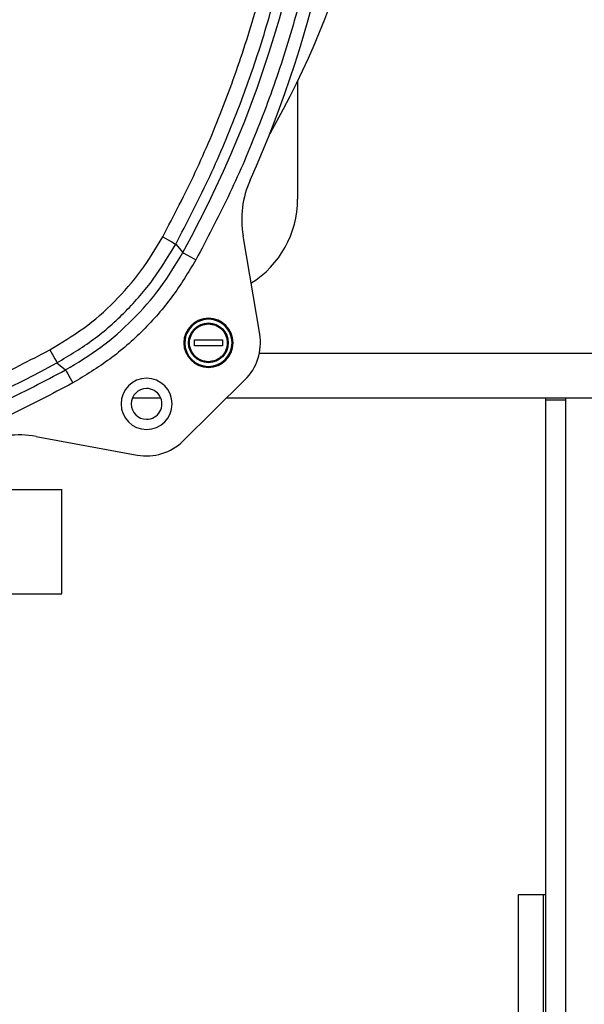
# Model space of a CAD drawing. Units: millimetres. Extents: x 4 to 416, y 4 to 293.
# Drawn here: x 210 to 213, y 215 to 221 of the extents above; entities that cross this region are included whole.
import ezdxf

# ---------------------------------------------------------------- set-up
doc = ezdxf.new("R2010")
doc.units = ezdxf.units.MM
doc.layers.add('FORMAT', color=7, linetype='Continuous')
doc.styles.add('SLDTEXTSTYLE0', font='TXT', dxfattribs={"width": 0.75})
doc.dimstyles.new('SLDDIMSTYLE1', dxfattribs={"dimtxt": 3.5, "dimasz": 3.556, "dimexe": 0, "dimexo": 0.0625, "dimgap": 0.875, "dimtad": 1, "dimdec": 0, "dimlfac": 30, "dimrnd": 1e-09, "dimzin": 12, "dimdsep": 46, "dimtxsty": 'SLDTEXTSTYLE0', "dimsah": 1, "dimcen": 0.09, "dimadec": 0, "dimazin": 3, "dimtfac": 1, "dimtdec": 0, "dimtofl": 0, "dimtmove": 0, "dimatfit": 3, "dimfxl": 0, "dimfrac": 2, "dimtolj": 1, "dimtzin": 12, "dimarcsym": 0})
doc.dimstyles.new('SLDDIMSTYLE2', dxfattribs={"dimtxt": 3.5, "dimasz": 3.556, "dimexe": 0, "dimexo": 0.0625, "dimgap": 0.875, "dimtad": 1, "dimdec": 0, "dimlfac": 30, "dimrnd": 1e-09, "dimzin": 12, "dimdsep": 46, "dimtxsty": 'SLDTEXTSTYLE0', "dimsah": 1, "dimcen": 0.09, "dimadec": 0, "dimazin": 3, "dimtfac": 1, "dimtdec": 0, "dimtmove": 0, "dimatfit": 0, "dimfxl": 0, "dimfrac": 2, "dimtolj": 1, "dimtzin": 12, "dimarcsym": 0})

# ---------------------------------------------------------------- blocks, each defined once
blk = doc.blocks.new('_D_7')
at = {"layer": 'FORMAT', "color": 7}
for p, q in [((210.8012, 249.7104), (183.2012, 249.7104)), ((184.2012, 199.3771), (184.2012, 249.7104)), ((210.8012, 199.3771), (183.2012, 199.3771))]:
    blk.add_line(p, q, dxfattribs=at)
for points in [[(184.2012, 249.7104), (183.8202, 246.1544), (184.5822, 246.1544)], [(184.2012, 199.3771), (184.5822, 202.9331), (183.8202, 202.9331)]]:
    blk.add_solid(points, dxfattribs=at)
at = {"layer": 'FORMAT', "color": 7, "insert": (179.6895, 217.5319), "char_height": 3.5, "attachment_point": 1, "rotation": 90, "style": 'SLDTEXTSTYLE0'}
blk.add_mtext('1510', dxfattribs=at)
blk = doc.blocks.new('_D_9')
at = {"layer": 'FORMAT'}
for p, q in [((196.8262, 218.1771), (196.8262, 185.706)), ((214.8262, 195.4282), (214.8262, 185.706)), ((196.8262, 186.706), (190.4762, 186.706)), ((214.8262, 186.706), (196.8262, 186.706)), ((214.8262, 186.706), (221.1762, 186.706))]:
    blk.add_line(p, q, dxfattribs=at)
for points in [[(196.8262, 186.706), (193.2702, 187.087), (193.2702, 186.325)], [(214.8262, 186.706), (218.3822, 186.325), (218.3822, 187.087)]]:
    blk.add_solid(points, dxfattribs=at)
at = {"layer": 'FORMAT', "insert": (202.9986, 191.2177), "char_height": 3.5, "attachment_point": 1, "style": 'SLDTEXTSTYLE0'}
blk.add_mtext('540', dxfattribs=at)

msp = doc.modelspace()

# ---------------------------------------------------------------- linework, layer by layer
at = {"color": 7, "linetype": 'Continuous', "lineweight": 25}
for p, q in [((211.4928, 221.0011), (211.4928, 220.2104)), ((211.2386, 219.304), (211.1267, 219.9639)), ((210.6749, 219.9089), (210.7227, 219.8513)), ((210.8011, 219.2665), (210.9878, 219.2665)), ((210.8011, 219.2248), (210.8011, 219.2665)), ((210.9878, 219.2665), (210.9878, 219.2248)), ((210.9878, 219.2248), (210.8011, 219.2248)), ((209.8777, 219.1116), (209.9353, 219.0639)), ((210.7244, 218.5875), (211.1396, 218.9972)), ((210.3845, 218.8771), (210.574, 218.8771)), ((211.0179, 218.8771), (218.6344, 218.8771)), ((213.1595, 218.8604), (213.1595, 218.8771)), ((213.2928, 218.8604), (213.1595, 218.8604)), ((213.1595, 212.7938), (213.1595, 218.8604)), ((213.2928, 218.8604), (213.2928, 218.8771)), ((213.2928, 212.7938), (213.2928, 218.8604)), ((209.737, 218.617), (210.4164, 218.4926)), ((208.7155, 218.2604), (209.9095, 218.2604)), ((209.9095, 217.5604), (209.9095, 218.2604)), ((207.0933, 217.5604), (209.9095, 217.5604)), ((212.9762, 215.5438), (213.1428, 215.5438)), ((212.9762, 212.7938), (212.9762, 215.5438)), ((213.1428, 212.7938), (213.1428, 215.5438)), ((213.1428, 215.5438), (213.1595, 215.5438))]:
    msp.add_line(p, q, dxfattribs=at)
at = {"color": 8, "linetype": 'Continuous', "lineweight": 25}
msp.add_line((211.2367, 219.1771), (218.4156, 219.1771), dxfattribs=at)
at = {"color": 7, "linetype": 'Continuous', "lineweight": 25, "flags": 128}
for points in [[(210.5873, 219.9567), (210.6198, 219.939), (210.6477, 219.9238), (210.667, 219.9133), (210.6749, 219.9089)], [(210.7227, 219.8513), (210.7301, 219.8472), (210.7499, 219.8364), (210.7789, 219.8204), (210.8102, 219.8032)], [(209.8299, 219.1993), (209.8476, 219.1668), (209.8628, 219.1389), (209.8734, 219.1196), (209.8777, 219.1116)], [(209.9353, 219.0639), (209.9396, 219.0559), (209.9502, 219.0367), (209.9655, 219.0088), (209.9834, 218.9764)]]:
    msp.add_lwpolyline(points, dxfattribs=at)
at = {"color": 7, "linetype": 'Continuous', "lineweight": 25}
msp.add_circle((210.8944, 219.2457), 0.1333, dxfattribs=at)
for centre, radius, start, end in [((204.0095, 223.5438), 7.6617, 331.18818, 28.81182), ((204.0095, 223.5438), 7.8491, 335.89852, 24.10148), ((206.2428, 223.5438), 5.8333, 330.2597, 360), ((211.7685, 220.0728), 0.6509, 155.89839, 189.62271), ((210.8262, 220.2104), 0.6667, 302.04282, 359.99998), ((210.8944, 219.2457), 0.1653, 0.00002, 179.99998), ((210.8944, 219.2457), 0.1583, 359.9999, 180.0001), ((210.8944, 219.2457), 0.3491, 314.62274, 9.62261), ((210.8944, 219.2457), 0.1653, 180.0002, 359.9998), ((210.8944, 219.2457), 0.1583, 180.00003, 359.99997), ((206.2428, 225.7771), 7.5921, 240.76381, 298.60496), ((210.4793, 218.8359), 0.1717, 90.00008, 269.99992), ((210.4793, 218.8359), 0.1717, 270.00008, 89.99992), ((210.4793, 218.8359), 0.1033, 90.00025, 269.99975), ((210.4793, 218.8359), 0.1033, 269.9997, 90.0003), ((209.6198, 217.9767), 0.6509, 79.6226, 113.40859), ((210.4793, 218.8359), 0.3491, 259.62267, 314.6225)]:
    msp.add_arc(centre, radius, start, end, dxfattribs=at)
for points, knots in [([(210.5873, 219.9567), (210.6622, 220.1005), (210.8121, 220.388), (211.0025, 220.8407), (211.1664, 221.3081), (211.3001, 221.793), (211.4018, 222.2888), (211.4701, 222.795), (211.5039, 223.3063), (211.5025, 223.8203), (211.466, 224.333), (211.3946, 224.8404), (211.2892, 225.3402), (211.1513, 225.8271), (210.9822, 226.3009), (210.7843, 226.755), (210.561, 227.1924), (210.3903, 227.4681), (210.305, 227.6059)], [0, 0, 0, 0, 0.060527, 0.121054, 0.18324, 0.245429, 0.308773, 0.372119, 0.436058, 0.5, 0.563939, 0.627881, 0.691225, 0.754571, 0.816757, 0.878946, 0.939472, 1, 1, 1, 1]), ([(210.8102, 227.2843), (210.884, 227.1445), (211.0315, 226.8647), (211.2212, 226.4254), (211.3867, 225.9726), (211.5248, 225.5038), (211.6338, 225.0248), (211.7127, 224.5359), (211.7604, 224.0415), (211.7764, 223.5438), (211.7604, 223.046), (211.7127, 222.5517), (211.6338, 222.0627), (211.5248, 221.5837), (211.3867, 221.115), (211.2212, 220.6621), (211.0315, 220.2228), (210.884, 219.9431), (210.8102, 219.8032)], [0, 0, 0, 0, 0.0607647, 0.1215305, 0.1837577, 0.245987, 0.3092292, 0.3724735, 0.4362356, 0.5, 0.5637621, 0.6275264, 0.6907686, 0.7540129, 0.81624, 0.8784694, 0.9392342, 1, 1, 1, 1]), ([(210.6749, 219.9089), (210.7494, 220.0516), (210.8979, 220.3361), (211.0852, 220.7786), (211.2454, 221.2287), (211.3758, 221.6858), (211.4772, 222.1475), (211.5488, 222.6122), (211.5934, 223.078), (211.5989, 223.3888), (211.6016, 223.5438)], [0, 0, 0, 0, 0.127329, 0.253993, 0.379992, 0.505324, 0.629992, 0.753993, 0.877329, 1, 1, 1, 1]), ([(209.8299, 219.1993), (209.9072, 219.2456), (210.0626, 219.3388), (210.2671, 219.5194), (210.4478, 219.724), (210.5409, 219.8794), (210.5873, 219.9567)], [0, 0, 0, 0, 0.248716, 0.5, 0.751284, 1, 1, 1, 1]), ([(209.8777, 219.1116), (209.9612, 219.1618), (210.1269, 219.2614), (210.3427, 219.4535), (210.5304, 219.6675), (210.627, 219.8288), (210.6749, 219.9089)], [0, 0, 0, 0, 0.255282, 0.507043, 0.755282, 1, 1, 1, 1]), ([(209.9353, 219.0639), (210.0159, 219.1125), (210.177, 219.2099), (210.389, 219.3975), (210.5767, 219.6095), (210.6741, 219.7707), (210.7227, 219.8513)], [0, 0, 0, 0, 0.249995, 0.49998, 0.74998, 1, 1, 1, 1]), ([(210.8102, 219.8032), (210.7591, 219.7186), (210.6569, 219.5493), (210.4599, 219.3267), (210.2372, 219.1297), (210.068, 219.0275), (209.9834, 218.9764)], [0, 0, 0, 0, 0.249993, 0.499999, 0.750005, 1, 1, 1, 1]), ([(210.8945, 219.119), (210.878, 219.1208), (210.853, 219.1236), (210.8235, 219.1398), (210.7979, 219.1608), (210.7743, 219.1961), (210.7644, 219.2458), (210.7744, 219.2956), (210.7981, 219.3307), (210.8237, 219.3517), (210.8533, 219.3679), (210.8783, 219.3706), (210.8948, 219.3723)], [0, 0, 0, 0, 0.1239334, 0.1878692, 0.2517615, 0.3739234, 0.5000002, 0.626076, 0.7482383, 0.8121739, 0.8760663, 1, 1, 1, 1]), ([(210.8948, 219.3723), (210.9107, 219.3706), (210.9352, 219.368), (210.9646, 219.3521), (210.9848, 219.3358), (211.0012, 219.3154), (211.0165, 219.286), (211.0242, 219.2455), (211.0164, 219.2051), (211.0011, 219.1757), (210.9846, 219.1554), (210.9644, 219.1391), (210.9349, 219.1233), (210.9104, 219.1207), (210.8945, 219.119)], [0, 0, 0, 0, 0.119736, 0.184186, 0.249999, 0.315812, 0.380261, 0.499999, 0.619737, 0.684186, 0.750001, 0.815813, 0.880262, 1, 1, 1, 1]), ([(202.5835, 219.2392), (202.7185, 219.1668), (202.9884, 219.0219), (203.4127, 218.8351), (203.8503, 218.6717), (204.3036, 218.535), (204.7671, 218.4263), (205.2405, 218.347), (205.7193, 218.2979), (206.2015, 218.2798), (206.684, 218.2926), (207.1632, 218.3364), (207.6374, 218.4105), (208.1021, 218.514), (208.5569, 218.6458), (208.9963, 218.8043), (209.4226, 218.9864), (209.6941, 219.1284), (209.8299, 219.1993)], [0, 0, 0, 0, 0.0607514, 0.1215041, 0.1837291, 0.2459561, 0.3092038, 0.372454, 0.4362258, 0.5, 0.5637717, 0.6275461, 0.6907937, 0.7540438, 0.8162687, 0.8784958, 0.9392473, 1, 1, 1, 1]), ([(202.4824, 219.1017), (202.6251, 219.0247), (202.9106, 218.8707), (203.3563, 218.6748), (203.8126, 218.5055), (204.2789, 218.3661), (204.7531, 218.2564), (205.2333, 218.177), (205.7175, 218.1283), (206.2039, 218.1104), (206.6904, 218.1233), (207.1752, 218.1672), (207.6561, 218.2416), (208.1314, 218.3465), (208.5991, 218.4812), (209.0571, 218.6458), (209.5047, 218.8372), (209.7917, 218.9883), (209.9353, 219.0639)], [0, 0, 0, 0, 0.0625, 0.125, 0.1875, 0.25, 0.3125, 0.375, 0.4375, 0.5, 0.5625, 0.625, 0.6875, 0.75, 0.8125, 0.875, 0.9375, 1, 1, 1, 1]), ([(209.9834, 218.9764), (209.8422, 218.9019), (209.5597, 218.753), (209.116, 218.5619), (208.6585, 218.3955), (208.1847, 218.257), (207.7005, 218.1482), (207.2061, 218.0701), (206.7064, 218.0239), (206.2034, 218.0102), (205.7005, 218.029), (205.2013, 218.0803), (204.7078, 218.1634), (204.2247, 218.2771), (203.7523, 218.4204), (203.2965, 218.5914), (202.8548, 218.7871), (202.5738, 218.9388), (202.4334, 219.0147)], [0, 0, 0, 0, 0.060729, 0.12146, 0.183681, 0.245904, 0.309162, 0.372421, 0.43621, 0.5, 0.563788, 0.627579, 0.690836, 0.754095, 0.816317, 0.87854, 0.939269, 1, 1, 1, 1])]:
    msp.add_open_spline(points, degree=3, knots=knots, dxfattribs=at)

# ---------------------------------------------------------------- dimensions: what is measured, and where the dimension line sits
at = {"layer": 'FORMAT', "color": 7}
dim = msp.add_linear_dim(base=(184.2012, 249.7104), p1=(211.8012, 199.3771), p2=(211.8012, 249.7104), angle=90, dimstyle='SLDDIMSTYLE1', dxfattribs=at)
dim.commit()
dim.dimension.update_dxf_attribs({"geometry": '_D_7', "text_midpoint": (184.2012, 222.7041), "dimtype": 160})
at = {"layer": 'FORMAT'}
dim = msp.add_linear_dim(base=(196.8262, 186.706), p1=(214.8262, 196.4282), p2=(196.8262, 219.1771), dimstyle='SLDDIMSTYLE2', dxfattribs=at)
dim.commit()
dim.dimension.update_dxf_attribs({"geometry": '_D_9', "text_midpoint": (206.8778, 186.706), "dimtype": 160})

doc.saveas('drawing.dxf')
